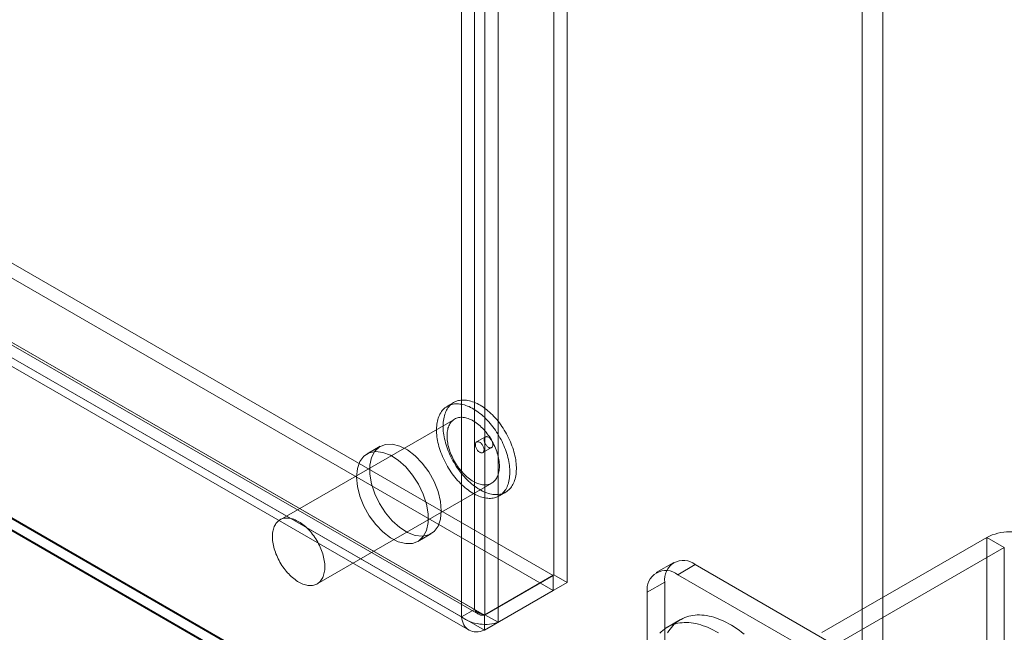
# Model space of a CAD drawing. Units: millimetres. Extents: x 63 to 4411, y 73 to 3131.
# Drawn here: x 4110 to 4209, y 1942 to 2004 of the extents above; entities that cross this region are included whole.
import ezdxf

# ---------------------------------------------------------------- set-up
doc = ezdxf.new("R2010")
doc.units = ezdxf.units.MM
doc.header["$LTSCALE"] = 2

msp = doc.modelspace()

# ---------------------------------------------------------------- linework, layer by layer
at = {"color": 7, "linetype": 'Continuous', "lineweight": 18}
for p, q in [((4194.954, 1902.464), (4194.954, 2412.802)), ((4197.075, 1902.464), (4197.075, 2412.802)), ((4163.753, 1947.596), (4163.753, 2403.694)), ((4165.079, 1946.831), (4165.079, 2402.929)), ((4155.709, 1944.105), (4155.709, 2399.123)), ((4156.77, 2399.663), (4156.77, 1943.565)), ((4154.384, 1943.34), (4154.384, 2398.357)), ((4158.096, 2398.898), (4158.096, 1942.8)), ((3786.397, 2165.367), (4163.69, 1947.56)), ((3786.397, 2163.836), (4163.69, 1946.029)), ((3779.273, 2161.164), (4156.099, 1943.627)), ((3779.352, 2161.372), (4155.709, 1944.105)), ((4156.708, 1943.529), (3779.414, 2161.336)), ((3778.026, 2160.607), (4154.384, 1943.34)), ((4156.708, 1941.998), (3779.414, 2159.805)), ((3778.336, 2159.54), (4155.161, 1942.003)), ((3755.133, 2157.592), (4197.075, 1902.464)), ((3755.17, 2157.469), (4194.74, 1903.71)), ((4194.954, 1902.464), (3755.133, 2156.367)), ((3755.133, 2156.265), (4194.777, 1902.464)), ((4153.615, 1965.084), (4152.952, 1964.701)), ((4153.702, 1963.402), (4136.024, 1953.197)), ((4156.811, 1961.588), (4155.927, 1961.078)), ((4146.164, 1960.638), (4144.839, 1959.873)), ((4156.552, 1959.996), (4157.436, 1960.506)), ((4139.774, 1946.701), (4157.452, 1956.906)), ((4158.202, 1955.607), (4158.865, 1955.99)), ((4149.963, 1950.996), (4151.289, 1951.761)), ((4190.888, 1941.761), (4207.593, 1951.404)), ((4207.593, 1908.536), (4207.593, 1951.404)), ((4209.361, 1950.384), (4207.593, 1951.404)), ((4192.656, 1940.74), (4209.361, 1950.384)), ((4209.361, 1950.384), (4209.361, 1907.516)), ((4175.884, 1948.864), (4174.117, 1947.843)), ((4178.072, 1948.647), (4176.304, 1947.627)), ((4199.638, 1936.197), (4178.072, 1948.647)), ((4156.708, 1943.529), (4163.69, 1947.56)), ((4163.753, 1947.596), (4156.77, 1943.565)), ((4163.69, 1947.56), (4163.69, 1946.029)), ((4163.753, 1947.596), (4165.079, 1946.831)), ((4197.871, 1935.176), (4176.304, 1947.627)), ((4165.079, 1946.831), (4158.096, 1942.8)), ((4173.21, 1945.84), (4174.978, 1946.861)), ((4174.978, 1946.861), (4174.978, 1933.592)), ((4156.708, 1941.998), (4163.69, 1946.029)), ((4173.21, 1945.84), (4173.21, 1932.571)), ((4154.384, 1943.34), (4155.709, 1944.105)), ((4156.708, 1943.529), (4156.708, 1941.998)), ((4156.77, 1943.565), (4158.096, 1942.8)), ((4176.576, 1943.073), (4175.251, 1942.308))]:
    msp.add_line(p, q, dxfattribs=at)
at = {"color": 7, "linetype": 'Continuous', "lineweight": 18, "flags": 128}
for points in [[(4158.229, 1963.008), (4158.094, 1963.18), (4157.956, 1963.348), (4157.815, 1963.51), (4157.67, 1963.667), (4157.524, 1963.818), (4157.375, 1963.963), (4157.224, 1964.102), (4157.071, 1964.235), (4156.917, 1964.361), (4156.761, 1964.48), (4156.605, 1964.592), (4156.447, 1964.697), (4156.29, 1964.794), (4156.132, 1964.884), (4155.975, 1964.966), (4155.818, 1965.039), (4155.662, 1965.105), (4155.507, 1965.162), (4155.353, 1965.211), (4155.201, 1965.252), (4155.051, 1965.284), (4154.902, 1965.308), (4154.757, 1965.323), (4154.613, 1965.329), (4154.473, 1965.327), (4154.336, 1965.316), (4154.203, 1965.297), (4154.073, 1965.269), (4153.947, 1965.232), (4153.825, 1965.187), (4153.708, 1965.133), (4153.595, 1965.072), (4153.486, 1965.002), (4153.383, 1964.924), (4153.285, 1964.838), (4153.192, 1964.744), (4153.105, 1964.643), (4153.024, 1964.535), (4152.948, 1964.419), (4152.878, 1964.296), (4152.814, 1964.166), (4152.757, 1964.03), (4152.705, 1963.888), (4152.66, 1963.739), (4152.622, 1963.585), (4152.59, 1963.426), (4152.564, 1963.261), (4152.545, 1963.091), (4152.533, 1962.916), (4152.528, 1962.738), (4152.529, 1962.555), (4152.537, 1962.369), (4152.551, 1962.179), (4152.573, 1961.987), (4152.601, 1961.791), (4152.635, 1961.594), (4152.676, 1961.395), (4152.723, 1961.194), (4152.777, 1960.992), (4152.837, 1960.789), (4152.903, 1960.585), (4152.975, 1960.382), (4153.053, 1960.179), (4153.136, 1959.976), (4153.226, 1959.775), (4153.32, 1959.575), (4153.42, 1959.376), (4153.525, 1959.18), (4153.635, 1958.986), (4153.75, 1958.795), (4153.869, 1958.607), (4153.992, 1958.423), (4154.12, 1958.242), (4154.251, 1958.065), (4154.386, 1957.893), (4154.524, 1957.726), (4154.665, 1957.564), (4154.809, 1957.407), (4154.956, 1957.256), (4155.105, 1957.11), (4155.256, 1956.971), (4155.409, 1956.839), (4155.563, 1956.713), (4155.718, 1956.593), (4155.875, 1956.481), (4156.032, 1956.377), (4156.19, 1956.279), (4156.347, 1956.19), (4156.505, 1956.108), (4156.661, 1956.034), (4156.818, 1955.969), (4156.973, 1955.911), (4157.127, 1955.862), (4157.279, 1955.822), (4157.429, 1955.789), (4157.577, 1955.766), (4157.723, 1955.751), (4157.866, 1955.744), (4158.006, 1955.747), (4158.143, 1955.758), (4158.277, 1955.777), (4158.407, 1955.805), (4158.533, 1955.842), (4158.654, 1955.887), (4158.772, 1955.94), (4158.885, 1956.002), (4158.993, 1956.072), (4159.096, 1956.15), (4159.194, 1956.236), (4159.287, 1956.329), (4159.374, 1956.431), (4159.456, 1956.539), (4159.532, 1956.655), (4159.602, 1956.778), (4159.665, 1956.907), (4159.723, 1957.043), (4159.774, 1957.186), (4159.819, 1957.334), (4159.858, 1957.488), (4159.89, 1957.648), (4159.915, 1957.813), (4159.934, 1957.983), (4159.946, 1958.157), (4159.952, 1958.336), (4159.951, 1958.519), (4159.943, 1958.705), (4159.928, 1958.895), (4159.907, 1959.087), (4159.879, 1959.282), (4159.845, 1959.48), (4159.804, 1959.679), (4159.756, 1959.88), (4159.703, 1960.082), (4159.643, 1960.285), (4159.577, 1960.488), (4159.505, 1960.692), (4159.427, 1960.895), (4159.343, 1961.097), (4159.254, 1961.299), (4159.159, 1961.499), (4159.059, 1961.697), (4158.954, 1961.894), (4158.844, 1962.088), (4158.73, 1962.279), (4158.611, 1962.467), (4158.487, 1962.651), (4158.36, 1962.832), (4158.229, 1963.008)], [(4157.566, 1962.626), (4157.431, 1962.798), (4157.293, 1962.965), (4157.152, 1963.127), (4157.007, 1963.284), (4156.861, 1963.435), (4156.712, 1963.581), (4156.561, 1963.72), (4156.408, 1963.852), (4156.254, 1963.978), (4156.098, 1964.098), (4155.942, 1964.21), (4155.785, 1964.314), (4155.627, 1964.412), (4155.47, 1964.501), (4155.312, 1964.583), (4155.155, 1964.657), (4154.999, 1964.722), (4154.844, 1964.78), (4154.69, 1964.829), (4154.538, 1964.869), (4154.388, 1964.902), (4154.239, 1964.925), (4154.094, 1964.94), (4153.951, 1964.947), (4153.81, 1964.944), (4153.673, 1964.933), (4153.54, 1964.914), (4153.41, 1964.886), (4153.284, 1964.849), (4153.162, 1964.804), (4153.045, 1964.751), (4152.932, 1964.689), (4152.824, 1964.619), (4152.72, 1964.541), (4152.622, 1964.455), (4152.53, 1964.362), (4152.442, 1964.26), (4152.361, 1964.152), (4152.285, 1964.036), (4152.215, 1963.913), (4152.151, 1963.784), (4152.094, 1963.648), (4152.042, 1963.505), (4151.997, 1963.357), (4151.959, 1963.203), (4151.927, 1963.043), (4151.901, 1962.878), (4151.883, 1962.708), (4151.87, 1962.534), (4151.865, 1962.355), (4151.866, 1962.172), (4151.874, 1961.986), (4151.889, 1961.796), (4151.91, 1961.604), (4151.938, 1961.409), (4151.972, 1961.211), (4152.013, 1961.012), (4152.06, 1960.811), (4152.114, 1960.609), (4152.174, 1960.406), (4152.24, 1960.203), (4152.312, 1959.999), (4152.39, 1959.796), (4152.473, 1959.594), (4152.563, 1959.392), (4152.657, 1959.192), (4152.757, 1958.993), (4152.862, 1958.797), (4152.972, 1958.603), (4153.087, 1958.412), (4153.206, 1958.224), (4153.329, 1958.04), (4153.457, 1957.859), (4153.588, 1957.683), (4153.723, 1957.511), (4153.861, 1957.343), (4154.002, 1957.181), (4154.146, 1957.024), (4154.293, 1956.873), (4154.442, 1956.728), (4154.593, 1956.589), (4154.746, 1956.456), (4154.9, 1956.33), (4155.056, 1956.211), (4155.212, 1956.099), (4155.369, 1955.994), (4155.527, 1955.897), (4155.684, 1955.807), (4155.842, 1955.725), (4155.999, 1955.652), (4156.155, 1955.586), (4156.31, 1955.529), (4156.464, 1955.479), (4156.616, 1955.439), (4156.766, 1955.407), (4156.914, 1955.383), (4157.06, 1955.368), (4157.203, 1955.362), (4157.343, 1955.364), (4157.48, 1955.375), (4157.614, 1955.394), (4157.744, 1955.422), (4157.87, 1955.459), (4157.992, 1955.504), (4158.109, 1955.558), (4158.222, 1955.619), (4158.33, 1955.689), (4158.433, 1955.767), (4158.531, 1955.853), (4158.624, 1955.947), (4158.711, 1956.048), (4158.793, 1956.156), (4158.869, 1956.272), (4158.939, 1956.395), (4159.002, 1956.525), (4159.06, 1956.661), (4159.111, 1956.803), (4159.156, 1956.952), (4159.195, 1957.106), (4159.227, 1957.265), (4159.252, 1957.43), (4159.271, 1957.6), (4159.283, 1957.775), (4159.289, 1957.953), (4159.288, 1958.136), (4159.28, 1958.322), (4159.265, 1958.512), (4159.244, 1958.704), (4159.216, 1958.9), (4159.182, 1959.097), (4159.141, 1959.296), (4159.094, 1959.497), (4159.04, 1959.699), (4158.98, 1959.902), (4158.914, 1960.106), (4158.842, 1960.309), (4158.764, 1960.512), (4158.68, 1960.715), (4158.591, 1960.916), (4158.496, 1961.116), (4158.397, 1961.315), (4158.291, 1961.511), (4158.182, 1961.705), (4158.067, 1961.896), (4157.948, 1962.084), (4157.825, 1962.268), (4157.697, 1962.449), (4157.566, 1962.626)], [(4156.998, 1961.919), (4156.883, 1962.065), (4156.766, 1962.205), (4156.645, 1962.34), (4156.522, 1962.47), (4156.396, 1962.593), (4156.268, 1962.711), (4156.139, 1962.822), (4156.008, 1962.927), (4155.876, 1963.024), (4155.743, 1963.114), (4155.61, 1963.197), (4155.477, 1963.272), (4155.344, 1963.339), (4155.211, 1963.398), (4155.08, 1963.449), (4154.95, 1963.491), (4154.821, 1963.525), (4154.694, 1963.551), (4154.57, 1963.568), (4154.448, 1963.577), (4154.329, 1963.576), (4154.213, 1963.567), (4154.1, 1963.55), (4153.991, 1963.524), (4153.887, 1963.489), (4153.786, 1963.446), (4153.69, 1963.395), (4153.599, 1963.335), (4153.513, 1963.268), (4153.432, 1963.192), (4153.356, 1963.109), (4153.286, 1963.019), (4153.222, 1962.921), (4153.164, 1962.816), (4153.111, 1962.704), (4153.065, 1962.587), (4153.026, 1962.462), (4152.993, 1962.332), (4152.966, 1962.197), (4152.946, 1962.056), (4152.933, 1961.911), (4152.926, 1961.761), (4152.926, 1961.607), (4152.933, 1961.45), (4152.946, 1961.289), (4152.966, 1961.125), (4152.993, 1960.959), (4153.026, 1960.791), (4153.066, 1960.621), (4153.111, 1960.45), (4153.164, 1960.278), (4153.222, 1960.106), (4153.286, 1959.934), (4153.356, 1959.763), (4153.432, 1959.593), (4153.513, 1959.424), (4153.599, 1959.256), (4153.69, 1959.092), (4153.786, 1958.929), (4153.887, 1958.77), (4153.992, 1958.615), (4154.1, 1958.463), (4154.213, 1958.316), (4154.329, 1958.173), (4154.448, 1958.035), (4154.57, 1957.903), (4154.694, 1957.776), (4154.821, 1957.655), (4154.95, 1957.541), (4155.08, 1957.433), (4155.212, 1957.332), (4155.344, 1957.238), (4155.477, 1957.152), (4155.61, 1957.073), (4155.744, 1957.002), (4155.876, 1956.939), (4156.008, 1956.884), (4156.139, 1956.837), (4156.269, 1956.799), (4156.396, 1956.769), (4156.522, 1956.748), (4156.645, 1956.735), (4156.766, 1956.731), (4156.884, 1956.735), (4156.998, 1956.749), (4157.109, 1956.77), (4157.215, 1956.801), (4157.318, 1956.84), (4157.416, 1956.887), (4157.51, 1956.942), (4157.599, 1957.006), (4157.682, 1957.077), (4157.761, 1957.157), (4157.833, 1957.243), (4157.901, 1957.338), (4157.962, 1957.439), (4158.017, 1957.547), (4158.066, 1957.662), (4158.109, 1957.783), (4158.145, 1957.91), (4158.175, 1958.043), (4158.198, 1958.181), (4158.215, 1958.324), (4158.225, 1958.472), (4158.229, 1958.624), (4158.225, 1958.779), (4158.215, 1958.939), (4158.198, 1959.101), (4158.175, 1959.266), (4158.145, 1959.433), (4158.109, 1959.602), (4158.066, 1959.773), (4158.017, 1959.944), (4157.962, 1960.116), (4157.9, 1960.288), (4157.833, 1960.46), (4157.761, 1960.631), (4157.682, 1960.8), (4157.599, 1960.969), (4157.51, 1961.135), (4157.416, 1961.298), (4157.318, 1961.459), (4157.215, 1961.616), (4157.108, 1961.77), (4156.998, 1961.919)], [(4156.887, 1960.753), (4156.843, 1960.815), (4156.803, 1960.881), (4156.768, 1960.949), (4156.739, 1961.019), (4156.715, 1961.089), (4156.697, 1961.159), (4156.686, 1961.227), (4156.682, 1961.292), (4156.684, 1961.354), (4156.693, 1961.41), (4156.708, 1961.462), (4156.73, 1961.507), (4156.758, 1961.545), (4156.791, 1961.575), (4156.83, 1961.598), (4156.872, 1961.612), (4156.919, 1961.618), (4156.969, 1961.614), (4157.021, 1961.603), (4157.074, 1961.583), (4157.129, 1961.555), (4157.183, 1961.519), (4157.236, 1961.476), (4157.288, 1961.426), (4157.337, 1961.371), (4157.383, 1961.311), (4157.425, 1961.246), (4157.462, 1961.179), (4157.495, 1961.11), (4157.521, 1961.04), (4157.542, 1960.97), (4157.556, 1960.901), (4157.564, 1960.834), (4157.565, 1960.771), (4157.56, 1960.712), (4157.547, 1960.657), (4157.529, 1960.609), (4157.504, 1960.568), (4157.473, 1960.533), (4157.438, 1960.507), (4157.397, 1960.488), (4157.352, 1960.478), (4157.304, 1960.477), (4157.253, 1960.484), (4157.2, 1960.5), (4157.146, 1960.525), (4157.092, 1960.557), (4157.038, 1960.596), (4156.985, 1960.643), (4156.935, 1960.695), (4156.887, 1960.753)], [(4152.351, 1954.108), (4152.266, 1955.056), (4152.016, 1956.058), (4151.612, 1957.067), (4151.073, 1958.035), (4150.424, 1958.917), (4149.696, 1959.672), (4148.923, 1960.265), (4148.14, 1960.668), (4147.385, 1960.862), (4146.693, 1960.837), (4146.096, 1960.596), (4145.622, 1960.15), (4145.293, 1959.518), (4145.124, 1958.732), (4145.124, 1957.827), (4145.293, 1956.846), (4145.622, 1955.835), (4146.096, 1954.841), (4146.693, 1953.91), (4147.385, 1953.086), (4148.14, 1952.408), (4148.923, 1951.908), (4149.696, 1951.608), (4150.424, 1951.522), (4151.073, 1951.656), (4151.612, 1952.002), (4152.016, 1952.544), (4152.266, 1953.257), (4152.351, 1954.108)], [(4156.477, 1960.831), (4156.521, 1960.769), (4156.56, 1960.703), (4156.595, 1960.635), (4156.625, 1960.565), (4156.649, 1960.495), (4156.666, 1960.425), (4156.677, 1960.357), (4156.682, 1960.292), (4156.679, 1960.23), (4156.67, 1960.174), (4156.655, 1960.122), (4156.633, 1960.077), (4156.605, 1960.039), (4156.572, 1960.009), (4156.534, 1959.986), (4156.491, 1959.972), (4156.445, 1959.966), (4156.395, 1959.969), (4156.343, 1959.981), (4156.289, 1960.001), (4156.235, 1960.029), (4156.181, 1960.065), (4156.127, 1960.108), (4156.076, 1960.158), (4156.026, 1960.213), (4155.98, 1960.273), (4155.938, 1960.337), (4155.901, 1960.405), (4155.869, 1960.474), (4155.842, 1960.544), (4155.821, 1960.614), (4155.807, 1960.683), (4155.799, 1960.75), (4155.798, 1960.813), (4155.804, 1960.872), (4155.816, 1960.926), (4155.835, 1960.975), (4155.86, 1961.016), (4155.89, 1961.051), (4155.926, 1961.077), (4155.967, 1961.096), (4156.011, 1961.106), (4156.06, 1961.107), (4156.11, 1961.099), (4156.163, 1961.084), (4156.217, 1961.059), (4156.272, 1961.027), (4156.326, 1960.988), (4156.378, 1960.941), (4156.429, 1960.889), (4156.477, 1960.831)], [(4143.777, 1957.526), (4143.862, 1956.578), (4144.112, 1955.576), (4144.516, 1954.567), (4145.055, 1953.599), (4145.703, 1952.717), (4146.431, 1951.962), (4147.205, 1951.369), (4147.987, 1950.966), (4148.742, 1950.772), (4149.435, 1950.797), (4150.032, 1951.038), (4150.506, 1951.484), (4150.835, 1952.116), (4151.004, 1952.902), (4151.004, 1953.807), (4150.835, 1954.788), (4150.506, 1955.799), (4150.032, 1956.793), (4149.435, 1957.724), (4148.742, 1958.547), (4147.987, 1959.225), (4147.205, 1959.726), (4146.431, 1960.026), (4145.703, 1960.112), (4145.055, 1959.978), (4144.516, 1959.632), (4144.112, 1959.09), (4143.862, 1958.377), (4143.777, 1957.526)], [(4139.32, 1951.714), (4139.206, 1951.859), (4139.088, 1952), (4138.967, 1952.135), (4138.844, 1952.265), (4138.718, 1952.388), (4138.591, 1952.506), (4138.461, 1952.617), (4138.33, 1952.721), (4138.198, 1952.819), (4138.066, 1952.909), (4137.932, 1952.992), (4137.799, 1953.067), (4137.666, 1953.134), (4137.534, 1953.193), (4137.402, 1953.244), (4137.272, 1953.286), (4137.143, 1953.32), (4137.017, 1953.346), (4136.892, 1953.363), (4136.77, 1953.371), (4136.651, 1953.371), (4136.535, 1953.362), (4136.422, 1953.345), (4136.314, 1953.319), (4136.209, 1953.284), (4136.108, 1953.241), (4136.012, 1953.19), (4135.921, 1953.13), (4135.835, 1953.063), (4135.754, 1952.987), (4135.678, 1952.904), (4135.608, 1952.813), (4135.544, 1952.716), (4135.486, 1952.611), (4135.434, 1952.499), (4135.388, 1952.381), (4135.348, 1952.257), (4135.315, 1952.127), (4135.288, 1951.992), (4135.268, 1951.851), (4135.255, 1951.706), (4135.248, 1951.556), (4135.248, 1951.402), (4135.255, 1951.245), (4135.268, 1951.084), (4135.289, 1950.92), (4135.315, 1950.754), (4135.348, 1950.586), (4135.388, 1950.416), (4135.434, 1950.245), (4135.486, 1950.073), (4135.544, 1949.901), (4135.608, 1949.729), (4135.678, 1949.558), (4135.754, 1949.387), (4135.835, 1949.218), (4135.921, 1949.051), (4136.013, 1948.887), (4136.109, 1948.724), (4136.209, 1948.565), (4136.314, 1948.41), (4136.423, 1948.258), (4136.535, 1948.111), (4136.651, 1947.968), (4136.77, 1947.83), (4136.892, 1947.698), (4137.017, 1947.571), (4137.144, 1947.45), (4137.272, 1947.336), (4137.402, 1947.228), (4137.534, 1947.127), (4137.666, 1947.033), (4137.799, 1946.947), (4137.933, 1946.868), (4138.066, 1946.797), (4138.199, 1946.734), (4138.331, 1946.679), (4138.462, 1946.632), (4138.591, 1946.594), (4138.719, 1946.564), (4138.844, 1946.542), (4138.968, 1946.53), (4139.088, 1946.526), (4139.206, 1946.53), (4139.32, 1946.543), (4139.431, 1946.565), (4139.538, 1946.596), (4139.64, 1946.634), (4139.739, 1946.682), (4139.832, 1946.737), (4139.921, 1946.801), (4140.005, 1946.872), (4140.083, 1946.952), (4140.156, 1947.038), (4140.223, 1947.133), (4140.284, 1947.234), (4140.339, 1947.342), (4140.388, 1947.457), (4140.431, 1947.578), (4140.468, 1947.705), (4140.497, 1947.838), (4140.521, 1947.976), (4140.537, 1948.119), (4140.548, 1948.267), (4140.551, 1948.418), (4140.547, 1948.574), (4140.537, 1948.733), (4140.521, 1948.896), (4140.497, 1949.061), (4140.468, 1949.228), (4140.431, 1949.397), (4140.388, 1949.568), (4140.339, 1949.739), (4140.284, 1949.911), (4140.223, 1950.083), (4140.156, 1950.255), (4140.083, 1950.426), (4140.004, 1950.595), (4139.921, 1950.763), (4139.832, 1950.929), (4139.738, 1951.093), (4139.64, 1951.254), (4139.537, 1951.411), (4139.431, 1951.565), (4139.32, 1951.714)], [(4175.262, 1941.739), (4175.382, 1941.931), (4175.51, 1942.114), (4175.647, 1942.287), (4175.791, 1942.449), (4175.943, 1942.601), (4176.102, 1942.742), (4176.268, 1942.872), (4176.442, 1942.991), (4176.622, 1943.099), (4176.808, 1943.195), (4177.001, 1943.28), (4177.2, 1943.353), (4177.404, 1943.415), (4177.614, 1943.464), (4177.829, 1943.502), (4178.05, 1943.528), (4178.274, 1943.542), (4178.504, 1943.544), (4178.737, 1943.534), (4178.974, 1943.512), (4179.214, 1943.478), (4179.457, 1943.432), (4179.704, 1943.374), (4179.952, 1943.305), (4180.203, 1943.224), (4180.456, 1943.131), (4180.71, 1943.027), (4180.966, 1942.912), (4181.222, 1942.785), (4181.479, 1942.648), (4181.736, 1942.499), (4181.992, 1942.34), (4182.249, 1942.171), (4182.504, 1941.992), (4182.758, 1941.802), (4183.011, 1941.603)], [(4174.465, 1941.684), (4174.617, 1941.835), (4174.776, 1941.976), (4174.942, 1942.107), (4175.116, 1942.226), (4175.296, 1942.333), (4175.482, 1942.43), (4175.675, 1942.514), (4175.874, 1942.588), (4176.078, 1942.649), (4176.288, 1942.699), (4176.504, 1942.737), (4176.724, 1942.762), (4176.949, 1942.776), (4177.178, 1942.778), (4177.411, 1942.768), (4177.648, 1942.746), (4177.888, 1942.712), (4178.132, 1942.667), (4178.378, 1942.609), (4178.627, 1942.539), (4178.878, 1942.458), (4179.13, 1942.366), (4179.385, 1942.262), (4179.64, 1942.146), (4179.896, 1942.02), (4180.153, 1941.882), (4180.41, 1941.734)]]:
    msp.add_lwpolyline(points, dxfattribs=at)
at = {"color": 7, "linetype": 'Continuous', "lineweight": 18}
for centre, radius, start, end in [((4209.892, 1946.981), 4.985, 62.54603, 117.45397), ((4176.869, 1947.159), 1.914, 51.04993, 188.96082), ((4175.101, 1946.138), 1.914, 51.05044, 188.96031)]:
    msp.add_arc(centre, radius, start, end, dxfattribs=at)
for points in [[(4154.384, 1943.34), (4154.655, 1943.171), (4155.197, 1942.832), (4156.24, 1942.59), (4157.283, 1942.562), (4157.825, 1942.72), (4158.096, 1942.8)], [(4156.708, 1941.998), (4156.425, 1941.912), (4155.861, 1941.741), (4155.13, 1941.95), (4154.584, 1942.478), (4154.451, 1943.053), (4154.384, 1943.34)], [(4155.709, 1944.105), (4155.787, 1944.025), (4155.942, 1943.864), (4156.24, 1943.698), (4156.538, 1943.594), (4156.693, 1943.575), (4156.77, 1943.565)], [(4156.708, 1943.529), (4156.599, 1943.521), (4156.382, 1943.504), (4156.09, 1943.612), (4155.85, 1943.811), (4155.756, 1944.007), (4155.709, 1944.105)]]:
    msp.add_open_spline(points, degree=3, dxfattribs=at)

doc.saveas('drawing.dxf')
